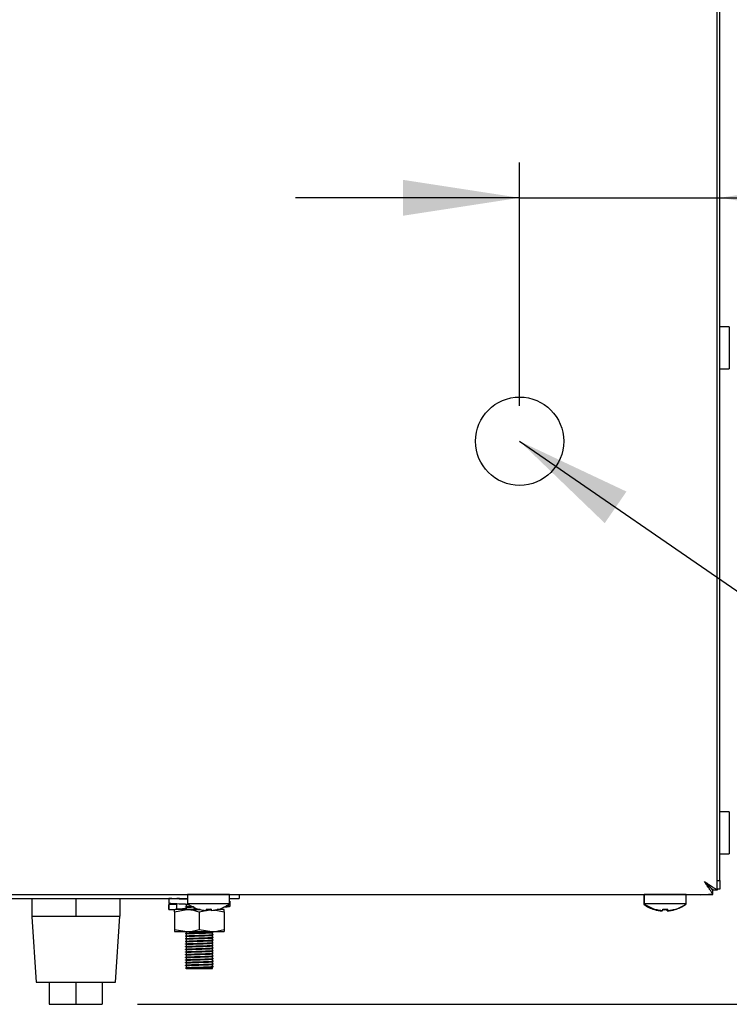
# Model space of a CAD drawing. Units: millimetres. Extents: x 5 to 415, y 5 to 292.
# Drawn here: x 297 to 317, y 69 to 97 of the extents above; entities that cross this region are included whole.
import ezdxf

# ---------------------------------------------------------------- set-up
doc = ezdxf.new("R2010")
doc.units = ezdxf.units.MM
doc.layers.add('FORMAT', color=7, linetype='Continuous')
doc.styles.add('SLDTEXTSTYLE0', font='TXT', dxfattribs={"width": 0.75})
doc.dimstyles.new('SLDDIMSTYLE0', dxfattribs={"dimtxt": 3.5, "dimasz": 3.302, "dimexe": 0, "dimexo": 0.0625, "dimgap": 0.875, "dimtad": 1, "dimdec": 1, "dimlfac": 8, "dimrnd": 1e-09, "dimzin": 12, "dimdsep": 46, "dimtxsty": 'SLDTEXTSTYLE0', "dimsah": 1, "dimcen": 0.09, "dimadec": 0, "dimazin": 3, "dimtfac": 1, "dimtdec": 1, "dimtofl": 0, "dimtmove": 0, "dimatfit": 3, "dimfxl": 0, "dimfrac": 2, "dimtolj": 1, "dimtzin": 12, "dimarcsym": 0})
doc.dimstyles.new('SLDDIMSTYLE1', dxfattribs={"dimtxt": 3.5, "dimasz": 3.302, "dimexe": 0, "dimexo": 0.0625, "dimgap": 0.875, "dimtad": 1, "dimdec": 1, "dimlfac": 8, "dimrnd": 1e-09, "dimzin": 12, "dimdsep": 46, "dimtxsty": 'SLDTEXTSTYLE0', "dimsah": 1, "dimcen": 0.09, "dimadec": 0, "dimazin": 3, "dimtfac": 1, "dimtdec": 1, "dimtmove": 0, "dimatfit": 0, "dimfxl": 0, "dimfrac": 2, "dimtolj": 1, "dimtzin": 12, "dimarcsym": 0})
doc.dimstyles.new('SLDDIMSTYLE2', dxfattribs={"dimtxt": 0.18, "dimasz": 3.302, "dimexe": 0, "dimexo": 0.0625, "dimgap": 0, "dimtad": 0, "dimtih": 1, "dimtoh": 1, "dimdec": 0, "dimrnd": 1e-09, "dimzin": 0, "dimdsep": 46, "dimtxsty": 'Standard', "dimsah": 1, "dimcen": 0.09, "dimadec": 0, "dimazin": 0, "dimtfac": 3.302, "dimtdec": 0, "dimtofl": 0, "dimtmove": 0, "dimatfit": 3, "dimfxl": 0, "dimfrac": 2, "dimtolj": 1, "dimtzin": 0, "dimarcsym": 0})

# ---------------------------------------------------------------- blocks, each defined once
blk = doc.blocks.new('_D_3')
at = {"layer": 'FORMAT'}
for p, q in [((311.376, 85.992), (311.376, 92.884)), ((311.376, 91.884), (305.026, 91.884)), ((311.376, 91.884), (317.051, 91.884)), ((317.051, 91.884), (326.55, 91.884))]:
    blk.add_line(p, q, dxfattribs=at)
for points in [[(311.376, 91.884), (308.074, 92.392), (308.074, 91.376)], [(317.051, 91.884), (320.353, 91.376), (320.353, 92.392)]]:
    blk.add_solid(points, dxfattribs=at)
at = {"layer": 'FORMAT', "insert": (321.378, 96.396), "char_height": 3.5, "attachment_point": 1, "style": 'SLDTEXTSTYLE0'}
blk.add_mtext('45', dxfattribs=at)
blk = doc.blocks.new('_D_4')
at = {"layer": 'FORMAT'}
for p, q in [((317.513, 122.162), (336.684, 122.162)), ((335.684, 69.049), (335.684, 122.162)), ((300.551, 69.049), (336.684, 69.049))]:
    blk.add_line(p, q, dxfattribs=at)
for points in [[(335.684, 122.162), (335.176, 118.86), (336.192, 118.86)], [(335.684, 69.049), (336.192, 72.351), (335.176, 72.351)]]:
    blk.add_solid(points, dxfattribs=at)
at = {"layer": 'FORMAT', "insert": (331.172, 91.871), "char_height": 3.5, "attachment_point": 1, "rotation": 90, "style": 'SLDTEXTSTYLE0'}
blk.add_mtext('425', dxfattribs=at)

msp = doc.modelspace()

# ---------------------------------------------------------------- linework, layer by layer
at = {"color": 7, "linetype": 'Continuous', "lineweight": 25}
for p, q in [((317.051, 72.559), (317.051, 121.475)), ((316.976, 72.559), (316.976, 119.824)), ((317.318, 88.231), (317.051, 88.231)), ((317.318, 88.231), (317.318, 87.637)), ((317.318, 87.637), (317.318, 87.043)), ((317.051, 87.043), (317.318, 87.043)), ((317.318, 74.499), (317.051, 74.499)), ((317.318, 74.499), (317.318, 73.906)), ((317.318, 73.906), (317.318, 73.312)), ((317.051, 73.312), (317.318, 73.312)), ((316.976, 72.559), (317.051, 72.559)), ((316.976, 72.285), (316.976, 72.559)), ((317.051, 72.559), (317.051, 72.309)), ((316.738, 72.398), (316.738, 72.403)), ((316.851, 72.299), (316.828, 72.299)), ((316.854, 72.163), (316.854, 72.276)), ((316.976, 72.285), (316.863, 72.285)), ((317.051, 72.309), (316.976, 72.309)), ((316.976, 72.285), (316.976, 72.283)), ((225.56, 72.163), (316.854, 72.163)), ((295.657, 72.049), (301.97, 72.049)), ((297.551, 72.049), (297.551, 71.549)), ((298.801, 72.049), (298.801, 71.549)), ((300.051, 72.049), (300.051, 71.549)), ((301.441, 72.049), (301.441, 71.907)), ((301.926, 72.049), (301.926, 72.046)), ((301.97, 72.162), (301.97, 71.895)), ((302.563, 72.162), (301.97, 72.162)), ((303.157, 72.162), (302.563, 72.162)), ((303.157, 71.895), (303.157, 72.162)), ((303.157, 72.049), (303.426, 72.049)), ((303.172, 71.824), (303.172, 71.967)), ((303.426, 72.163), (303.426, 72.049)), ((303.426, 72.162), (314.238, 72.162)), ((314.238, 72.149), (314.238, 72.163)), ((314.488, 72.149), (314.238, 72.149)), ((314.488, 72.163), (314.488, 72.149)), ((314.907, 72.149), (314.488, 72.149)), ((314.895, 72.149), (314.895, 71.882)), ((314.907, 72.162), (314.907, 71.895)), ((315.501, 72.162), (314.907, 72.162)), ((316.095, 72.162), (315.501, 72.162)), ((316.095, 71.895), (316.095, 72.162)), ((316.488, 72.149), (316.095, 72.149)), ((316.583, 72.162), (316.729, 72.162)), ((316.854, 72.162), (316.729, 72.162)), ((301.429, 71.879), (301.429, 71.732)), ((301.441, 71.875), (301.445, 71.879)), ((301.441, 71.875), (301.441, 71.732)), ((301.664, 71.875), (301.441, 71.875)), ((301.441, 71.732), (301.445, 71.737)), ((301.441, 71.732), (301.552, 71.732)), ((301.552, 71.732), (301.616, 71.732)), ((301.601, 71.669), (301.951, 71.732)), ((301.601, 71.669), (301.601, 71.17)), ((301.951, 71.732), (301.616, 71.732)), ((301.664, 71.875), (301.659, 71.881)), ((301.664, 71.732), (301.664, 71.875)), ((301.926, 71.868), (301.926, 71.821)), ((301.926, 71.793), (301.926, 71.746)), ((302.322, 71.732), (301.951, 71.732)), ((302.563, 71.895), (301.97, 71.895)), ((302.301, 71.669), (302.435, 71.693)), ((302.301, 71.669), (302.301, 71.17)), ((302.491, 71.705), (302.491, 71.704)), ((302.631, 71.732), (302.492, 71.732)), ((302.503, 71.706), (302.651, 71.732)), ((303.157, 71.895), (302.563, 71.895)), ((302.639, 71.706), (302.639, 71.705)), ((302.726, 71.722), (303.001, 71.669)), ((303.001, 71.732), (302.805, 71.732)), ((303.001, 71.669), (303.001, 71.17)), ((314.924, 71.882), (314.895, 71.882)), ((315.501, 71.895), (314.907, 71.895)), ((315.428, 71.705), (315.428, 71.704)), ((316.095, 71.895), (315.501, 71.895)), ((315.576, 71.706), (315.576, 71.705)), ((316.082, 71.882), (316.077, 71.882)), ((316.082, 71.882), (316.082, 71.886)), ((297.551, 71.549), (298.176, 71.549)), ((298.176, 71.549), (298.801, 71.549)), ((298.801, 71.549), (299.426, 71.549)), ((299.426, 71.549), (300.051, 71.549)), ((299.926, 69.674), (300.051, 71.549)), ((301.601, 71.17), (301.951, 71.107)), ((301.601, 71.107), (301.951, 71.107)), ((301.926, 71.107), (301.926, 71.071)), ((301.951, 71.107), (302.651, 71.107)), ((302.301, 71.17), (302.651, 71.107)), ((302.651, 71.107), (303.001, 71.107)), ((301.926, 71.043), (301.926, 70.996)), ((301.926, 70.968), (301.926, 70.921)), ((301.926, 70.893), (301.926, 70.846)), ((301.926, 70.818), (301.926, 70.771)), ((302.676, 71.034), (302.676, 71.081)), ((302.676, 70.959), (302.676, 71.006)), ((302.676, 70.884), (302.676, 70.931)), ((302.676, 70.809), (302.676, 70.856)), ((301.926, 70.743), (301.926, 70.696)), ((301.926, 70.668), (301.926, 70.621)), ((301.926, 70.593), (301.926, 70.546)), ((302.676, 70.734), (302.676, 70.781)), ((302.676, 70.659), (302.676, 70.706)), ((302.676, 70.584), (302.676, 70.631)), ((302.676, 70.509), (302.676, 70.556)), ((301.926, 70.518), (301.926, 70.471)), ((301.926, 70.443), (301.926, 70.396)), ((301.926, 70.368), (301.926, 70.321)), ((301.926, 70.293), (301.926, 70.246)), ((302.676, 70.434), (302.676, 70.481)), ((302.676, 70.359), (302.676, 70.406)), ((302.676, 70.284), (302.676, 70.331)), ((302.676, 70.209), (302.676, 70.256)), ((301.905, 70.08), (301.905, 70.085)), ((301.926, 70.068), (301.905, 70.08)), ((301.926, 70.218), (301.926, 70.171)), ((301.926, 70.143), (301.926, 70.096)), ((301.926, 70.096), (301.95, 70.101)), ((301.926, 70.068), (302.676, 70.068)), ((302.676, 70.134), (302.676, 70.181)), ((302.676, 70.068), (302.676, 70.106)), ((297.676, 69.674), (299.926, 69.674)), ((298.051, 69.674), (298.051, 69.049)), ((298.801, 69.674), (298.801, 69.049)), ((299.551, 69.674), (299.551, 69.049)), ((298.051, 69.049), (298.801, 69.049)), ((298.801, 69.049), (299.551, 69.049))]:
    msp.add_line(p, q, dxfattribs=at)
at = {"color": 7, "linetype": 'Continuous', "lineweight": 25, "flags": 128}
for points in [[(316.613, 72.526), (316.613, 72.526)], [(302.322, 72.163), (302.319, 72.162), (302.315, 72.162)], [(302.812, 72.162), (302.807, 72.162), (302.804, 72.163)], [(315.26, 72.163), (315.257, 72.162), (315.252, 72.162)], [(315.75, 72.162), (315.745, 72.162), (315.742, 72.163)], [(316.488, 72.149), (316.559, 72.156), (316.587, 72.163)], [(302.498, 71.747), (302.497, 71.739), (302.496, 71.732), (302.494, 71.726), (302.493, 71.72), (302.493, 71.715), (302.492, 71.711), (302.491, 71.708), (302.491, 71.705)], [(302.639, 71.706), (302.638, 71.708), (302.638, 71.712), (302.637, 71.716), (302.636, 71.72), (302.635, 71.726), (302.634, 71.732), (302.633, 71.739), (302.631, 71.747)], [(315.436, 71.747), (315.434, 71.739), (315.433, 71.732), (315.432, 71.726), (315.431, 71.72), (315.43, 71.715), (315.429, 71.711), (315.429, 71.708), (315.428, 71.705)], [(315.561, 71.692), (315.56, 71.694), (315.56, 71.697), (315.559, 71.701), (315.558, 71.705), (315.558, 71.711), (315.556, 71.717), (315.555, 71.724), (315.554, 71.731)], [(315.576, 71.706), (315.576, 71.708), (315.575, 71.712), (315.574, 71.716), (315.574, 71.72), (315.573, 71.726), (315.572, 71.732), (315.57, 71.739), (315.569, 71.747)], [(297.551, 71.549), (297.552, 71.528), (297.676, 69.674)]]:
    msp.add_lwpolyline(points, dxfattribs=at)
at = {"color": 7, "linetype": 'Continuous', "lineweight": 25}
for centre, radius, start, end in [((302.563, 72.699), 1, 233.5764, 253.0932), ((300.693, 72.023), 1.605, 349.9387, 350.0351), ((302.563, 72.712), 1.009, 253.2919, 265.896), ((302.563, 72.71), 1.008, 253.2615, 265.8822), ((302.563, 72.752), 1.007, 266.2971, 273.8792), ((302.563, 72.75), 1.009, 266.2662, 273.9096), ((302.563, 72.712), 1.009, 274.2793, 286.8844), ((302.563, 72.71), 1.008, 274.2938, 286.9145), ((302.548, 71.69), 0.311, 9.8413, 10.1846), ((302.563, 72.699), 1, 287.0845, 306.4236), ((303.972, 71.942), 1.132, 189.9448, 190.0809), ((315.488, 72.687), 1, 233.5764, 252.9155), ((315.501, 72.699), 1, 233.5764, 253.0932), ((315.013, 71.764), 0.185, 349.6506, 350.226), ((315.488, 72.697), 1.008, 253.0852, 265.7066), ((315.501, 72.712), 1.009, 253.2925, 265.8956), ((315.517, 71.69), 0.311, 169.8163, 170.3132), ((315.501, 72.71), 1.008, 253.2614, 265.8821), ((327.72, 69.529), 12.496, 169.9665, 170.0327), ((315.488, 72.737), 1.008, 266.0902, 273.7339), ((315.501, 72.75), 1.009, 266.2662, 273.9096), ((315.501, 72.752), 1.007, 266.2971, 273.8792), ((315.488, 72.697), 1.008, 274.1185, 286.7381), ((315.501, 72.712), 1.009, 274.2792, 286.8845), ((315.501, 72.71), 1.008, 274.2935, 286.9148), ((315.488, 72.687), 1, 286.9068, 306.4236), ((315.869, 71.747), 0.0917, 189.4307, 190.5952), ((316.372, 71.847), 0.586, 189.9205, 190.1834), ((315.501, 72.699), 1, 287.0845, 306.4236)]:
    msp.add_arc(centre, radius, start, end, dxfattribs=at)
for points, knots in [([(316.613, 72.526), (316.662, 72.493), (316.751, 72.433), (316.859, 72.357), (316.935, 72.312), (316.971, 72.291), (316.975, 72.286), (316.976, 72.285)], [0, 0, 0, 0, 0.2806623, 0.5117144, 0.7028398, 0.8942599, 1, 1, 1, 1]), ([(316.854, 72.163), (316.85, 72.165), (316.843, 72.17), (316.822, 72.208), (316.786, 72.276), (316.707, 72.384), (316.649, 72.472), (316.613, 72.526)], [0, 0, 0, 0, 0.147122, 0.27921, 0.500161, 0.690672, 1, 1, 1, 1]), ([(316.854, 72.276), (316.85, 72.277), (316.843, 72.28), (316.826, 72.301), (316.805, 72.328), (316.772, 72.367), (316.706, 72.429), (316.649, 72.489), (316.613, 72.526)], [0, 0, 0, 0, 0.136338, 0.260196, 0.372807, 0.47579, 0.672821, 1, 1, 1, 1]), ([(316.613, 72.526), (316.652, 72.488), (316.715, 72.426), (316.789, 72.351), (316.838, 72.309), (316.861, 72.291), (316.863, 72.286), (316.863, 72.285)], [0, 0, 0, 0, 0.341482, 0.563182, 0.738854, 0.915159, 1, 1, 1, 1]), ([(301.97, 72.022), (301.911, 72.023), (301.744, 72.029), (301.538, 72.039), (301.473, 72.046), (301.441, 72.049)], [0, 0, 0, 0, 0.2145573, 0.6123505, 1, 1, 1, 1]), ([(301.97, 72.027), (301.965, 72.027), (301.879, 72.031), (301.752, 72.039), (301.693, 72.046), (301.664, 72.049)], [0, 0, 0, 0, 0.027971, 0.520271, 1, 1, 1, 1]), ([(301.939, 72.025), (301.938, 72.025), (301.907, 72.027), (301.896, 72.028), (301.905, 72.03), (301.905, 72.03)], [0, 0, 0, 0, 0.015958, 0.999128, 1, 1, 1, 1]), ([(301.905, 72.035), (301.909, 72.036), (301.914, 72.038), (301.955, 72.04), (301.97, 72.041)], [0, 0, 0, 0, 0.663693, 1, 1, 1, 1]), ([(302.02, 71.877), (301.944, 71.879), (301.759, 71.885), (301.538, 71.896), (301.473, 71.903), (301.441, 71.907)], [0, 0, 0, 0, 0.261903, 0.635718, 1, 1, 1, 1]), ([(301.601, 71.669), (301.601, 71.679), (301.601, 71.716), (301.601, 71.725), (301.601, 71.732)], [0, 0, 0, 0, 0.257548, 1, 1, 1, 1]), ([(301.659, 71.738), (301.656, 71.74), (301.646, 71.745), (301.74, 71.755), (301.846, 71.761), (301.924, 71.765), (301.926, 71.765)], [0, 0, 0, 0, 0.1721276, 0.589511, 0.9904122, 1, 1, 1, 1]), ([(301.939, 71.875), (301.938, 71.875), (301.907, 71.877), (301.896, 71.879), (301.908, 71.88), (301.91, 71.881)], [0, 0, 0, 0, 0.013884, 0.869297, 1, 1, 1, 1]), ([(301.939, 71.8), (301.938, 71.8), (301.907, 71.802), (301.9, 71.805), (301.922, 71.809), (302.003, 71.814), (302.079, 71.817), (302.128, 71.818), (302.132, 71.818)], [0, 0, 0, 0, 0.004253, 0.266309, 0.503702, 0.748047, 0.983521, 1, 1, 1, 1]), ([(301.905, 71.81), (301.91, 71.811), (301.921, 71.814), (302.003, 71.819), (302.077, 71.821), (302.123, 71.823), (302.124, 71.823)], [0, 0, 0, 0, 0.3297219, 0.6690982, 0.9961534, 1, 1, 1, 1]), ([(301.905, 71.735), (301.911, 71.736), (301.921, 71.739), (302.002, 71.744), (302.116, 71.748), (302.209, 71.751), (302.254, 71.752)], [0, 0, 0, 0, 0.251596, 0.510558, 0.760119, 1, 1, 1, 1]), ([(301.905, 71.73), (301.911, 71.731), (301.921, 71.734), (302.002, 71.739), (302.117, 71.743), (302.212, 71.746), (302.26, 71.747)], [0, 0, 0, 0, 0.248899, 0.505337, 0.752464, 1, 1, 1, 1]), ([(301.926, 71.868), (301.928, 71.87), (301.932, 71.872), (301.969, 71.874), (301.98, 71.874)], [0, 0, 0, 0, 0.7060949, 1, 1, 1, 1]), ([(301.926, 71.793), (301.931, 71.795), (301.94, 71.797), (302.018, 71.802), (302.094, 71.805), (302.145, 71.807), (302.152, 71.807)], [0, 0, 0, 0, 0.314456, 0.638117, 0.95003, 1, 1, 1, 1]), ([(301.951, 71.732), (301.959, 71.732), (302.077, 71.731), (302.193, 71.699), (302.301, 71.669)], [0, 0, 0, 0, 0.0702088, 1, 1, 1, 1]), ([(302.151, 71.732), (302.196, 71.734), (302.251, 71.735), (302.306, 71.737), (302.316, 71.737)], [0, 0, 0, 0, 0.832161, 1, 1, 1, 1]), ([(302.994, 71.806), (303.01, 71.807), (303.106, 71.812), (303.173, 71.819), (303.184, 71.829), (303.095, 71.835), (303.06, 71.837)], [0, 0, 0, 0, 0.0697141, 0.4199485, 0.770183, 1, 1, 1, 1]), ([(303.001, 71.669), (303.001, 71.679), (303.001, 71.716), (303.001, 71.725), (303.001, 71.732)], [0, 0, 0, 0, 0.257548, 1, 1, 1, 1]), ([(301.601, 71.17), (301.601, 71.16), (301.601, 71.123), (301.601, 71.114), (301.601, 71.107)], [0, 0, 0, 0, 0.257548, 1, 1, 1, 1]), ([(301.939, 71.05), (301.938, 71.05), (301.907, 71.052), (301.899, 71.055), (301.922, 71.059), (302.001, 71.064), (302.125, 71.068), (302.287, 71.073), (302.453, 71.079), (302.589, 71.083), (302.67, 71.088), (302.705, 71.091), (302.696, 71.092), (302.695, 71.092)], [0, 0, 0, 0, 0.001841, 0.11525, 0.217987, 0.323732, 0.425638, 0.547925, 0.671112, 0.777794, 0.88886, 0.997224, 1, 1, 1, 1]), ([(301.905, 71.06), (301.911, 71.061), (301.921, 71.064), (302.002, 71.069), (302.125, 71.073), (302.287, 71.078), (302.453, 71.083), (302.589, 71.088), (302.671, 71.093), (302.705, 71.096), (302.693, 71.098), (302.691, 71.098)], [0, 0, 0, 0, 0.11398, 0.231297, 0.344355, 0.480024, 0.616692, 0.735048, 0.858269, 0.978492, 1, 1, 1, 1]), ([(301.951, 71.107), (301.959, 71.107), (302.077, 71.108), (302.193, 71.14), (302.301, 71.17)], [0, 0, 0, 0, 0.070209, 1, 1, 1, 1]), ([(302.651, 71.107), (302.659, 71.107), (302.777, 71.108), (302.893, 71.14), (303.001, 71.17)], [0, 0, 0, 0, 0.070209, 1, 1, 1, 1]), ([(303.001, 71.17), (303.001, 71.16), (303.001, 71.123), (303.001, 71.114), (303.001, 71.107)], [0, 0, 0, 0, 0.257548, 1, 1, 1, 1]), ([(301.939, 70.975), (301.938, 70.975), (301.907, 70.977), (301.899, 70.98), (301.922, 70.984), (302.001, 70.989), (302.125, 70.993), (302.287, 70.998), (302.453, 71.004), (302.589, 71.008), (302.67, 71.013), (302.705, 71.016), (302.696, 71.017), (302.695, 71.017)], [0, 0, 0, 0, 0.001841, 0.11525, 0.217987, 0.323732, 0.425638, 0.547925, 0.671112, 0.777794, 0.88886, 0.997224, 1, 1, 1, 1]), ([(301.939, 70.9), (301.938, 70.9), (301.907, 70.902), (301.899, 70.905), (301.922, 70.909), (302.001, 70.914), (302.125, 70.918), (302.287, 70.923), (302.453, 70.929), (302.589, 70.933), (302.67, 70.938), (302.705, 70.941), (302.696, 70.942), (302.695, 70.942)], [0, 0, 0, 0, 0.0018407, 0.1152504, 0.2179873, 0.3237324, 0.4256384, 0.5479252, 0.6711118, 0.7777937, 0.8888601, 0.9972244, 1, 1, 1, 1]), ([(301.939, 70.825), (301.938, 70.825), (301.907, 70.827), (301.899, 70.83), (301.922, 70.834), (302.001, 70.839), (302.125, 70.843), (302.287, 70.848), (302.453, 70.854), (302.589, 70.858), (302.67, 70.863), (302.705, 70.866), (302.696, 70.867), (302.695, 70.867)], [0, 0, 0, 0, 0.001841, 0.11525, 0.217987, 0.323732, 0.425638, 0.547925, 0.671112, 0.777794, 0.88886, 0.997224, 1, 1, 1, 1]), ([(301.905, 70.985), (301.911, 70.986), (301.921, 70.989), (302.002, 70.994), (302.125, 70.998), (302.287, 71.003), (302.453, 71.008), (302.589, 71.013), (302.671, 71.018), (302.705, 71.021), (302.693, 71.023), (302.691, 71.023)], [0, 0, 0, 0, 0.11398, 0.231297, 0.344355, 0.480024, 0.616692, 0.735048, 0.858269, 0.978492, 1, 1, 1, 1]), ([(301.905, 70.91), (301.911, 70.911), (301.921, 70.914), (302.002, 70.919), (302.125, 70.923), (302.287, 70.928), (302.453, 70.933), (302.589, 70.938), (302.671, 70.943), (302.705, 70.946), (302.693, 70.948), (302.691, 70.948)], [0, 0, 0, 0, 0.11398, 0.231297, 0.344355, 0.480024, 0.616691, 0.735048, 0.858269, 0.978492, 1, 1, 1, 1]), ([(301.905, 70.835), (301.911, 70.836), (301.921, 70.839), (302.002, 70.844), (302.125, 70.848), (302.287, 70.853), (302.453, 70.858), (302.589, 70.863), (302.671, 70.868), (302.705, 70.871), (302.693, 70.873), (302.691, 70.873)], [0, 0, 0, 0, 0.11398, 0.231297, 0.344355, 0.480024, 0.616691, 0.735048, 0.858269, 0.978492, 1, 1, 1, 1]), ([(301.926, 71.043), (301.931, 71.045), (301.94, 71.047), (302.017, 71.052), (302.134, 71.057), (302.288, 71.062), (302.446, 71.067), (302.572, 71.071), (302.658, 71.076), (302.67, 71.079), (302.676, 71.081)], [0, 0, 0, 0, 0.116486, 0.236382, 0.351925, 0.490575, 0.630248, 0.751207, 0.877135, 1, 1, 1, 1]), ([(301.926, 70.968), (301.931, 70.97), (301.94, 70.972), (302.017, 70.977), (302.134, 70.982), (302.288, 70.987), (302.446, 70.992), (302.572, 70.996), (302.658, 71.001), (302.67, 71.004), (302.676, 71.006)], [0, 0, 0, 0, 0.116486, 0.236382, 0.351925, 0.490575, 0.630248, 0.751207, 0.877135, 1, 1, 1, 1]), ([(301.926, 70.893), (301.931, 70.895), (301.94, 70.897), (302.017, 70.902), (302.134, 70.907), (302.288, 70.912), (302.446, 70.917), (302.572, 70.921), (302.658, 70.926), (302.67, 70.929), (302.676, 70.931)], [0, 0, 0, 0, 0.116486, 0.236382, 0.351925, 0.490575, 0.630248, 0.751207, 0.877135, 1, 1, 1, 1]), ([(301.926, 70.818), (301.931, 70.82), (301.94, 70.822), (302.017, 70.827), (302.134, 70.832), (302.288, 70.837), (302.446, 70.842), (302.572, 70.846), (302.658, 70.851), (302.67, 70.854), (302.676, 70.856)], [0, 0, 0, 0, 0.116486, 0.236382, 0.351925, 0.490575, 0.630248, 0.751207, 0.877135, 1, 1, 1, 1]), ([(302.696, 71.023), (302.692, 71.025), (302.686, 71.028), (302.679, 71.032), (302.676, 71.034)], [0, 0, 0, 0, 0.512865, 1, 1, 1, 1]), ([(302.696, 70.948), (302.692, 70.95), (302.686, 70.953), (302.679, 70.957), (302.676, 70.959)], [0, 0, 0, 0, 0.512865, 1, 1, 1, 1]), ([(302.696, 70.873), (302.692, 70.875), (302.686, 70.878), (302.679, 70.882), (302.676, 70.884)], [0, 0, 0, 0, 0.512865, 1, 1, 1, 1]), ([(302.696, 70.798), (302.692, 70.8), (302.686, 70.803), (302.679, 70.807), (302.676, 70.809)], [0, 0, 0, 0, 0.512865, 1, 1, 1, 1]), ([(301.939, 70.75), (301.938, 70.75), (301.907, 70.752), (301.899, 70.755), (301.922, 70.759), (302.001, 70.764), (302.125, 70.768), (302.287, 70.773), (302.453, 70.779), (302.589, 70.783), (302.67, 70.788), (302.705, 70.791), (302.696, 70.792), (302.695, 70.792)], [0, 0, 0, 0, 0.001841, 0.11525, 0.217987, 0.323732, 0.425638, 0.547925, 0.671112, 0.777794, 0.88886, 0.997224, 1, 1, 1, 1]), ([(301.939, 70.675), (301.938, 70.675), (301.907, 70.677), (301.899, 70.68), (301.922, 70.684), (302.001, 70.689), (302.125, 70.693), (302.287, 70.698), (302.453, 70.704), (302.589, 70.708), (302.67, 70.713), (302.705, 70.716), (302.696, 70.717), (302.695, 70.717)], [0, 0, 0, 0, 0.001841, 0.11525, 0.217987, 0.323732, 0.425638, 0.547925, 0.671112, 0.777794, 0.88886, 0.997224, 1, 1, 1, 1]), ([(301.939, 70.6), (301.938, 70.6), (301.907, 70.602), (301.899, 70.605), (301.922, 70.609), (302.001, 70.614), (302.125, 70.618), (302.287, 70.623), (302.453, 70.629), (302.589, 70.633), (302.67, 70.638), (302.705, 70.641), (302.696, 70.642), (302.695, 70.642)], [0, 0, 0, 0, 0.0018407, 0.1152503, 0.2179873, 0.3237324, 0.4256384, 0.5479252, 0.6711118, 0.7777937, 0.8888601, 0.9972244, 1, 1, 1, 1]), ([(301.939, 70.525), (301.938, 70.525), (301.907, 70.527), (301.899, 70.53), (301.922, 70.534), (302.001, 70.539), (302.125, 70.543), (302.287, 70.548), (302.453, 70.554), (302.589, 70.558), (302.67, 70.563), (302.705, 70.566), (302.696, 70.567), (302.695, 70.567)], [0, 0, 0, 0, 0.001841, 0.11525, 0.217987, 0.323732, 0.425638, 0.547925, 0.671112, 0.777794, 0.88886, 0.997224, 1, 1, 1, 1]), ([(301.905, 70.76), (301.911, 70.761), (301.921, 70.764), (302.002, 70.769), (302.125, 70.773), (302.287, 70.778), (302.453, 70.783), (302.589, 70.788), (302.671, 70.793), (302.705, 70.796), (302.693, 70.798), (302.691, 70.798)], [0, 0, 0, 0, 0.11398, 0.231297, 0.344355, 0.480024, 0.616692, 0.735048, 0.858269, 0.978492, 1, 1, 1, 1]), ([(301.905, 70.685), (301.911, 70.686), (301.921, 70.689), (302.002, 70.694), (302.125, 70.698), (302.287, 70.703), (302.453, 70.708), (302.589, 70.713), (302.671, 70.718), (302.705, 70.721), (302.693, 70.723), (302.691, 70.723)], [0, 0, 0, 0, 0.11398, 0.231297, 0.344355, 0.480024, 0.616692, 0.735048, 0.858269, 0.978492, 1, 1, 1, 1]), ([(301.905, 70.61), (301.911, 70.611), (301.921, 70.614), (302.002, 70.619), (302.125, 70.623), (302.287, 70.628), (302.453, 70.633), (302.589, 70.638), (302.671, 70.643), (302.705, 70.646), (302.693, 70.648), (302.691, 70.648)], [0, 0, 0, 0, 0.11398, 0.231297, 0.344355, 0.480024, 0.616691, 0.735048, 0.858269, 0.978492, 1, 1, 1, 1]), ([(301.905, 70.535), (301.911, 70.536), (301.921, 70.539), (302.002, 70.544), (302.125, 70.548), (302.287, 70.553), (302.453, 70.558), (302.589, 70.563), (302.671, 70.568), (302.705, 70.571), (302.693, 70.573), (302.691, 70.573)], [0, 0, 0, 0, 0.11398, 0.231297, 0.344355, 0.480024, 0.616691, 0.735048, 0.858269, 0.978492, 1, 1, 1, 1]), ([(301.926, 70.743), (301.931, 70.745), (301.94, 70.747), (302.017, 70.752), (302.134, 70.757), (302.288, 70.762), (302.446, 70.767), (302.572, 70.771), (302.658, 70.776), (302.67, 70.779), (302.676, 70.781)], [0, 0, 0, 0, 0.116486, 0.236382, 0.351925, 0.490575, 0.630248, 0.751207, 0.877135, 1, 1, 1, 1]), ([(301.926, 70.668), (301.931, 70.67), (301.94, 70.672), (302.017, 70.677), (302.134, 70.682), (302.288, 70.687), (302.446, 70.692), (302.572, 70.696), (302.658, 70.701), (302.67, 70.704), (302.676, 70.706)], [0, 0, 0, 0, 0.116486, 0.236382, 0.351925, 0.490575, 0.630248, 0.751207, 0.877135, 1, 1, 1, 1]), ([(301.926, 70.593), (301.931, 70.595), (301.94, 70.597), (302.017, 70.602), (302.134, 70.607), (302.288, 70.612), (302.446, 70.617), (302.572, 70.621), (302.658, 70.626), (302.67, 70.629), (302.676, 70.631)], [0, 0, 0, 0, 0.116486, 0.236382, 0.351925, 0.490575, 0.630248, 0.751207, 0.877135, 1, 1, 1, 1]), ([(301.926, 70.518), (301.931, 70.52), (301.94, 70.522), (302.017, 70.527), (302.134, 70.532), (302.288, 70.537), (302.446, 70.542), (302.572, 70.546), (302.658, 70.551), (302.67, 70.554), (302.676, 70.556)], [0, 0, 0, 0, 0.116486, 0.236382, 0.351925, 0.490575, 0.630248, 0.751207, 0.877135, 1, 1, 1, 1]), ([(302.696, 70.723), (302.692, 70.725), (302.686, 70.728), (302.679, 70.732), (302.676, 70.734)], [0, 0, 0, 0, 0.512865, 1, 1, 1, 1]), ([(302.696, 70.648), (302.692, 70.65), (302.686, 70.653), (302.679, 70.657), (302.676, 70.659)], [0, 0, 0, 0, 0.512865, 1, 1, 1, 1]), ([(302.696, 70.573), (302.692, 70.575), (302.686, 70.578), (302.679, 70.582), (302.676, 70.584)], [0, 0, 0, 0, 0.512865, 1, 1, 1, 1]), ([(301.939, 70.45), (301.938, 70.45), (301.907, 70.452), (301.899, 70.455), (301.922, 70.459), (302.001, 70.464), (302.125, 70.468), (302.287, 70.473), (302.453, 70.479), (302.589, 70.483), (302.67, 70.488), (302.705, 70.491), (302.696, 70.492), (302.695, 70.492)], [0, 0, 0, 0, 0.0018407, 0.1152504, 0.2179873, 0.3237324, 0.4256384, 0.5479252, 0.6711118, 0.7777937, 0.8888602, 0.9972244, 1, 1, 1, 1]), ([(301.939, 70.375), (301.938, 70.375), (301.907, 70.377), (301.899, 70.38), (301.922, 70.384), (302.001, 70.389), (302.125, 70.393), (302.287, 70.398), (302.453, 70.404), (302.589, 70.408), (302.67, 70.413), (302.705, 70.416), (302.696, 70.417), (302.695, 70.417)], [0, 0, 0, 0, 0.0018407, 0.1152504, 0.2179873, 0.3237324, 0.4256384, 0.5479252, 0.6711118, 0.7777937, 0.8888602, 0.9972244, 1, 1, 1, 1]), ([(301.939, 70.3), (301.938, 70.3), (301.907, 70.302), (301.899, 70.305), (301.922, 70.309), (302.001, 70.314), (302.125, 70.318), (302.287, 70.323), (302.453, 70.329), (302.589, 70.333), (302.67, 70.338), (302.705, 70.341), (302.696, 70.342), (302.695, 70.342)], [0, 0, 0, 0, 0.001841, 0.11525, 0.217987, 0.323732, 0.425638, 0.547925, 0.671112, 0.777794, 0.88886, 0.997224, 1, 1, 1, 1]), ([(301.939, 70.225), (301.938, 70.225), (301.907, 70.227), (301.899, 70.23), (301.922, 70.234), (302.001, 70.239), (302.125, 70.243), (302.287, 70.248), (302.453, 70.254), (302.589, 70.258), (302.67, 70.263), (302.705, 70.266), (302.696, 70.267), (302.695, 70.267)], [0, 0, 0, 0, 0.001841, 0.11525, 0.217987, 0.323732, 0.425638, 0.547925, 0.671112, 0.777794, 0.88886, 0.997224, 1, 1, 1, 1]), ([(301.905, 70.46), (301.911, 70.461), (301.921, 70.464), (302.002, 70.469), (302.125, 70.473), (302.287, 70.478), (302.453, 70.483), (302.589, 70.488), (302.671, 70.493), (302.705, 70.496), (302.693, 70.498), (302.691, 70.498)], [0, 0, 0, 0, 0.11398, 0.231297, 0.344355, 0.480024, 0.616692, 0.735048, 0.858269, 0.978492, 1, 1, 1, 1]), ([(301.905, 70.385), (301.911, 70.386), (301.921, 70.389), (302.002, 70.394), (302.125, 70.398), (302.287, 70.403), (302.453, 70.408), (302.589, 70.413), (302.671, 70.418), (302.705, 70.421), (302.693, 70.423), (302.691, 70.423)], [0, 0, 0, 0, 0.11398, 0.231297, 0.344355, 0.480024, 0.616692, 0.735048, 0.858269, 0.978492, 1, 1, 1, 1]), ([(301.905, 70.31), (301.911, 70.311), (301.921, 70.314), (302.002, 70.319), (302.125, 70.323), (302.287, 70.328), (302.453, 70.333), (302.589, 70.338), (302.671, 70.343), (302.705, 70.346), (302.693, 70.348), (302.691, 70.348)], [0, 0, 0, 0, 0.1139798, 0.231297, 0.344355, 0.4800241, 0.6166915, 0.735048, 0.8582689, 0.9784918, 1, 1, 1, 1]), ([(301.905, 70.235), (301.911, 70.236), (301.921, 70.239), (302.002, 70.244), (302.125, 70.248), (302.287, 70.253), (302.453, 70.258), (302.589, 70.263), (302.671, 70.268), (302.705, 70.271), (302.693, 70.273), (302.691, 70.273)], [0, 0, 0, 0, 0.11398, 0.231297, 0.344355, 0.480024, 0.616692, 0.735048, 0.858269, 0.978492, 1, 1, 1, 1]), ([(301.926, 70.443), (301.931, 70.445), (301.94, 70.447), (302.017, 70.452), (302.134, 70.457), (302.288, 70.462), (302.446, 70.467), (302.572, 70.471), (302.658, 70.476), (302.67, 70.479), (302.676, 70.481)], [0, 0, 0, 0, 0.116486, 0.236382, 0.351925, 0.490575, 0.630248, 0.751207, 0.877135, 1, 1, 1, 1]), ([(301.926, 70.368), (301.931, 70.37), (301.94, 70.372), (302.017, 70.377), (302.134, 70.382), (302.288, 70.387), (302.446, 70.392), (302.572, 70.396), (302.658, 70.401), (302.67, 70.404), (302.676, 70.406)], [0, 0, 0, 0, 0.116486, 0.236382, 0.351925, 0.490575, 0.630248, 0.751207, 0.877135, 1, 1, 1, 1]), ([(301.926, 70.293), (301.931, 70.295), (301.94, 70.297), (302.017, 70.302), (302.134, 70.307), (302.288, 70.312), (302.446, 70.317), (302.572, 70.321), (302.658, 70.326), (302.67, 70.329), (302.676, 70.331)], [0, 0, 0, 0, 0.116486, 0.236382, 0.351925, 0.490575, 0.630248, 0.751207, 0.877135, 1, 1, 1, 1]), ([(301.926, 70.218), (301.931, 70.22), (301.94, 70.222), (302.017, 70.227), (302.134, 70.232), (302.288, 70.237), (302.446, 70.242), (302.572, 70.246), (302.658, 70.251), (302.67, 70.254), (302.676, 70.256)], [0, 0, 0, 0, 0.116486, 0.236382, 0.351925, 0.490575, 0.630248, 0.751207, 0.877135, 1, 1, 1, 1]), ([(302.696, 70.498), (302.692, 70.5), (302.686, 70.503), (302.679, 70.507), (302.676, 70.509)], [0, 0, 0, 0, 0.512865, 1, 1, 1, 1]), ([(302.696, 70.423), (302.692, 70.425), (302.686, 70.428), (302.679, 70.432), (302.676, 70.434)], [0, 0, 0, 0, 0.512865, 1, 1, 1, 1]), ([(302.696, 70.348), (302.692, 70.35), (302.686, 70.353), (302.679, 70.357), (302.676, 70.359)], [0, 0, 0, 0, 0.512865, 1, 1, 1, 1]), ([(302.696, 70.273), (302.692, 70.275), (302.686, 70.278), (302.679, 70.282), (302.676, 70.284)], [0, 0, 0, 0, 0.512865, 1, 1, 1, 1]), ([(301.939, 70.15), (301.938, 70.15), (301.907, 70.152), (301.899, 70.155), (301.922, 70.159), (302.001, 70.164), (302.125, 70.168), (302.287, 70.173), (302.453, 70.179), (302.589, 70.183), (302.67, 70.188), (302.705, 70.191), (302.696, 70.192), (302.695, 70.192)], [0, 0, 0, 0, 0.001841, 0.11525, 0.217987, 0.323732, 0.425638, 0.547925, 0.671112, 0.777794, 0.88886, 0.997224, 1, 1, 1, 1]), ([(301.905, 70.16), (301.911, 70.161), (301.921, 70.164), (302.002, 70.169), (302.125, 70.173), (302.287, 70.178), (302.453, 70.183), (302.589, 70.188), (302.671, 70.193), (302.705, 70.196), (302.693, 70.198), (302.691, 70.198)], [0, 0, 0, 0, 0.11398, 0.231297, 0.344355, 0.480024, 0.616692, 0.735048, 0.858269, 0.978492, 1, 1, 1, 1]), ([(301.905, 70.085), (301.911, 70.086), (301.921, 70.089), (302.002, 70.094), (302.125, 70.098), (302.287, 70.103), (302.453, 70.108), (302.589, 70.113), (302.671, 70.118), (302.705, 70.121), (302.693, 70.123), (302.691, 70.123)], [0, 0, 0, 0, 0.11398, 0.231297, 0.344355, 0.480024, 0.616691, 0.735048, 0.858269, 0.978492, 1, 1, 1, 1]), ([(301.905, 70.08), (301.911, 70.081), (301.921, 70.084), (302.002, 70.089), (302.125, 70.093), (302.287, 70.098), (302.453, 70.104), (302.589, 70.108), (302.67, 70.113), (302.705, 70.116), (302.696, 70.117), (302.695, 70.117)], [0, 0, 0, 0, 0.11612, 0.23564, 0.35082, 0.489036, 0.62827, 0.748848, 0.874383, 0.996863, 1, 1, 1, 1]), ([(301.926, 70.143), (301.931, 70.145), (301.94, 70.147), (302.017, 70.152), (302.134, 70.157), (302.288, 70.162), (302.446, 70.167), (302.572, 70.171), (302.658, 70.176), (302.67, 70.179), (302.676, 70.181)], [0, 0, 0, 0, 0.116486, 0.236382, 0.351925, 0.490575, 0.630248, 0.751207, 0.877135, 1, 1, 1, 1]), ([(301.926, 70.068), (301.931, 70.07), (301.94, 70.072), (302.017, 70.077), (302.134, 70.082), (302.288, 70.087), (302.446, 70.092), (302.572, 70.096), (302.658, 70.101), (302.67, 70.104), (302.676, 70.106)], [0, 0, 0, 0, 0.116486, 0.236382, 0.351925, 0.490575, 0.630248, 0.751207, 0.877135, 1, 1, 1, 1]), ([(302.696, 70.198), (302.692, 70.2), (302.686, 70.203), (302.679, 70.207), (302.676, 70.209)], [0, 0, 0, 0, 0.512865, 1, 1, 1, 1]), ([(302.696, 70.123), (302.692, 70.125), (302.686, 70.128), (302.679, 70.132), (302.676, 70.134)], [0, 0, 0, 0, 0.512865, 1, 1, 1, 1])]:
    msp.add_open_spline(points, degree=3, knots=knots, dxfattribs=at)
at = {"layer": 'FORMAT'}
msp.add_circle((311.376, 84.992), 1.25, dxfattribs=at)

# ---------------------------------------------------------------- dimensions: what is measured, and where the dimension line sits
dim = msp.add_linear_dim(base=(335.684, 122.162), p1=(299.551, 69.049), p2=(316.513, 122.162), angle=90, dimstyle='SLDDIMSTYLE0', dxfattribs=at)
dim.commit()
dim.dimension.update_dxf_attribs({"geometry": '_D_4', "text_midpoint": (335.684, 95.75), "dimtype": 160})
dim = msp.add_linear_dim(base=(317.051, 91.884), p1=(311.376, 84.992), p2=(317.051, 72.309), dimstyle='SLDDIMSTYLE1', dxfattribs=at)
dim.commit()
dim.dimension.update_dxf_attribs({"geometry": '_D_3', "text_midpoint": (323.964, 91.884), "dimtype": 160})

# ---------------------------------------------------------------- leaders
msp.add_leader([(311.376, 84.992), (321.003, 78.364)], dimstyle='SLDDIMSTYLE2', dxfattribs=at)

doc.saveas('drawing.dxf')
